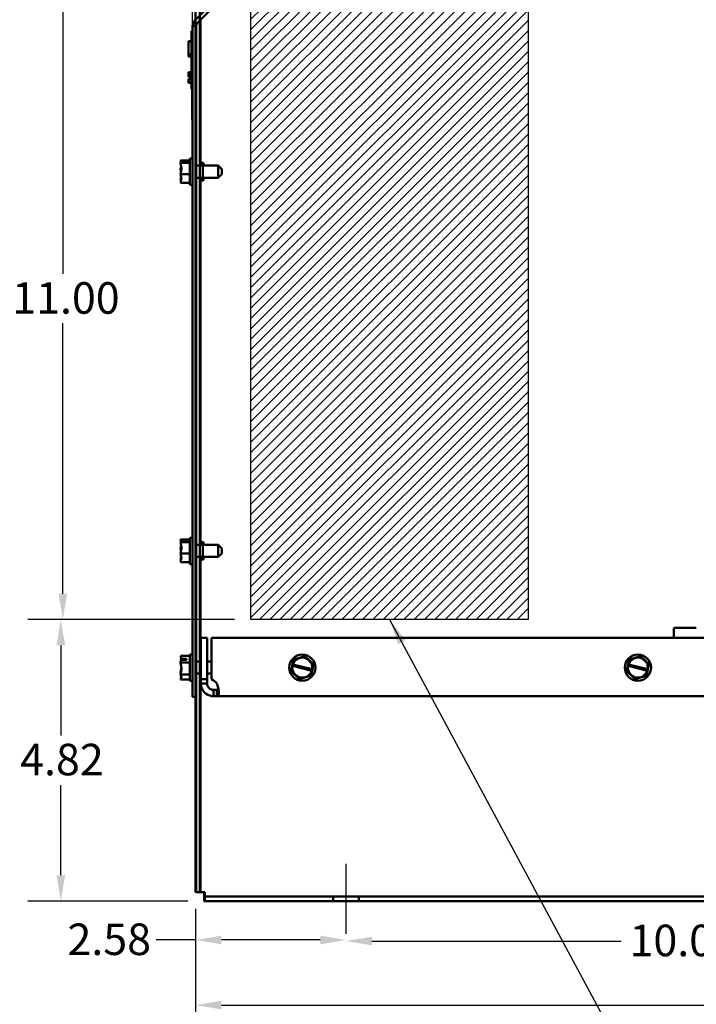
# Model space of a CAD drawing. Units: inches. Extents: x 0.05 to 2.15, y 0.02 to 1.67.
# Drawn here: x 1.07 to 1.33, y 0.62 to 0.99 of the extents above; entities that cross this region are included whole.
import ezdxf

# ---------------------------------------------------------------- set-up
doc = ezdxf.new("R2010")
doc.units = ezdxf.units.IN
doc.header["$LTSCALE"] = 0.1
doc.header["$MEASUREMENT"] = 0
for name, color, linetype, lineweight in [('Centerline (ANSI)', 7, 'Continuous', 25), ('Dimension (ANSI)', 7, 'Continuous', 25), ('Hatch (ANSI)', 7, 'Continuous', 18), ('Sketch Geometry (ANSI)', 7, 'Continuous', 25), ('Symbol (ANSI)', 7, 'Continuous', 25), ('Visible (ANSI)', 7, 'Continuous', 50)]:
    doc.layers.add(name, color=color, linetype=linetype, lineweight=lineweight)
doc.styles.add('Note Text (ANSI)', font='tahoma.ttf')
doc.dimstyles.new('Default (ANSI)', dxfattribs={"dimscale": 0.1, "dimtxt": 0.12, "dimasz": 0.098425, "dimexe": 0.125, "dimexo": 0.0625, "dimgap": 0.031496, "dimtad": 0, "dimtih": 1, "dimtoh": 1, "dimrnd": 1e-08, "dimzin": 0, "dimdsep": 46, "dimtxsty": 'Note Text (ANSI)', "dimcen": 0.09, "dimdle": 0.393701, "dimclrd": 256, "dimclre": 256, "dimclrt": 256, "dimadec": 0, "dimazin": 1, "dimtfac": 1, "dimtofl": 0, "dimtmove": 0, "dimatfit": 3, "dimfxl": 1, "dimtolj": 1, "dimtzin": 4, "dimlwd": -1, "dimlwe": -1, "dimarcsym": 0})
doc.dimstyles.new('Default (ANSI)$7', dxfattribs={"dimscale": 0.1, "dimtxt": 0.12, "dimasz": 0.098425, "dimexe": 0.125, "dimexo": 0.0625, "dimgap": 0.031496, "dimtad": 0, "dimtih": 1, "dimtoh": 1, "dimrnd": 1e-08, "dimzin": 0, "dimdsep": 46, "dimtxsty": 'Note Text (ANSI)', "dimcen": 0.09, "dimdle": 0.393701, "dimclrd": 256, "dimclre": 256, "dimclrt": 256, "dimadec": 0, "dimazin": 1, "dimtfac": 1, "dimtofl": 0, "dimtmove": 0, "dimatfit": 3, "dimfxl": 1, "dimtolj": 1, "dimtzin": 4, "dimlwd": -1, "dimlwe": -1, "dimarcsym": 0})

# ---------------------------------------------------------------- blocks, each defined once
blk = doc.blocks.new('*D35')
at = {"layer": 'Defpoints', "color": 0, "transparency": 16777216}
for p in [(1.16305, 1.00998), (1.09142, 0.76554), (1.16305, 0.76554)]:
    blk.add_point(p, dxfattribs=at)
at = {"layer": 'Dimension (ANSI)', "transparency": 16777216}
for p, q in [((1.1568, 1.00998), (1.07892, 1.00998)), ((1.09142, 1.00014), (1.09142, 0.89715)), ((1.09142, 0.77538), (1.09142, 0.87836)), ((1.1568, 0.76554), (1.07892, 0.76554))]:
    blk.add_line(p, q, dxfattribs=at)
for points in [[(1.08978, 1.00014), (1.09306, 1.00014), (1.09142, 1.00998)], [(1.08978, 0.77538), (1.09306, 0.77538), (1.09142, 0.76554)]]:
    blk.add_solid(points, dxfattribs=at)
at = {"layer": 'Dimension (ANSI)', "transparency": 16777216, "insert": (1.07215, 0.894), "char_height": 0.012, "attachment_point": 1, "style": 'Note Text (ANSI)'}
blk.add_mtext('\\A1;11.00', dxfattribs=at)
blk = doc.blocks.new('*D37')
at = {"layer": 'Defpoints', "color": 0, "transparency": 16777216}
for p in [(1.16305, 1.09992), (1.16305, 1.00998), (1.14082, 0.96823)]:
    blk.add_point(p, dxfattribs=at)
at = {"layer": 'Dimension (ANSI)', "transparency": 16777216}
for p, q in [((1.14082, 0.97448), (1.14082, 1.11242)), ((1.16305, 1.01623), (1.16305, 1.11242)), ((1.13098, 1.09992), (1.10934, 1.09992)), ((1.17289, 1.09992), (1.18273, 1.09992))]:
    blk.add_line(p, q, dxfattribs=at)
for points in [[(1.13098, 1.10156), (1.13098, 1.09828), (1.14082, 1.09992)], [(1.17289, 1.10156), (1.17289, 1.09828), (1.16305, 1.09992)]]:
    blk.add_solid(points, dxfattribs=at)
at = {"layer": 'Dimension (ANSI)', "transparency": 16777216, "insert": (1.07666, 1.10616), "char_height": 0.012, "attachment_point": 1, "style": 'Note Text (ANSI)'}
blk.add_mtext('\\A1;1.00', dxfattribs=at)
blk = doc.blocks.new('*D42')
at = {"layer": 'Defpoints', "color": 0, "transparency": 16777216}
for p in [(1.34451, 1.1224), (1.14358, 1.05567), (1.34451, 0.887)]:
    blk.add_point(p, dxfattribs=at)
at = {"layer": 'Dimension (ANSI)', "transparency": 16777216}
for p, q in [((1.14358, 1.06192), (1.14358, 1.1349)), ((1.34451, 0.89325), (1.34451, 1.1349)), ((1.15342, 1.1224), (1.21902, 1.1224)), ((1.33467, 1.1224), (1.26184, 1.1224))]:
    blk.add_line(p, q, dxfattribs=at)
for points in [[(1.15342, 1.12404), (1.15342, 1.12076), (1.14358, 1.1224)], [(1.33467, 1.12404), (1.33467, 1.12076), (1.34451, 1.1224)]]:
    blk.add_solid(points, dxfattribs=at)
at = {"layer": 'Dimension (ANSI)', "transparency": 16777216, "insert": (1.22217, 1.12865), "char_height": 0.012, "attachment_point": 1, "style": 'Note Text (ANSI)'}
blk.add_mtext('\\A1; \\fTahoma|b0|i0;\\H0.0120;9.00', dxfattribs=at)
blk = doc.blocks.new('*D43')
at = {"layer": 'Defpoints', "color": 0, "transparency": 16777216}
for p in [(1.09064, 0.76554), (1.16305, 0.76554), (1.14525, 0.65834)]:
    blk.add_point(p, dxfattribs=at)
at = {"layer": 'Dimension (ANSI)', "transparency": 16777216}
for p, q in [((1.1568, 0.76554), (1.07814, 0.76554)), ((1.09064, 0.75569), (1.09064, 0.72136)), ((1.09064, 0.66818), (1.09064, 0.70251)), ((1.139, 0.65834), (1.07814, 0.65834))]:
    blk.add_line(p, q, dxfattribs=at)
for points in [[(1.089, 0.75569), (1.09229, 0.75569), (1.09064, 0.76554)], [(1.089, 0.66818), (1.09229, 0.66818), (1.09064, 0.65834)]]:
    blk.add_solid(points, dxfattribs=at)
at = {"layer": 'Dimension (ANSI)', "transparency": 16777216, "insert": (1.07516, 0.71821), "char_height": 0.012, "attachment_point": 1, "style": 'Note Text (ANSI)'}
blk.add_mtext('\\A1;4.82', dxfattribs=at)
blk = doc.blocks.new('*D45')
at = {"layer": 'Defpoints', "color": 0, "transparency": 16777216}
for p in [(1.14191, 0.66167), (1.47858, 0.66167), (1.47858, 0.61869)]:
    blk.add_point(p, dxfattribs=at)
at = {"layer": 'Dimension (ANSI)', "transparency": 16777216}
for p, q in [((1.14191, 0.65542), (1.14191, 0.60619)), ((1.47858, 0.65542), (1.47858, 0.60619)), ((1.15176, 0.61869), (1.3586, 0.61869)), ((1.46874, 0.61869), (1.40326, 0.61869))]:
    blk.add_line(p, q, dxfattribs=at)
for points in [[(1.15176, 0.62034), (1.15176, 0.61705), (1.14191, 0.61869)], [(1.46874, 0.62034), (1.46874, 0.61705), (1.47858, 0.61869)]]:
    blk.add_solid(points, dxfattribs=at)
at = {"layer": 'Dimension (ANSI)', "transparency": 16777216, "insert": (1.36175, 0.62484), "char_height": 0.012, "attachment_point": 1, "style": 'Note Text (ANSI)'}
blk.add_mtext('\\A1;15.15', dxfattribs=at)
blk = doc.blocks.new('*D46')
at = {"layer": 'Defpoints', "color": 0, "transparency": 16777216}
for p in [(1.19925, 0.64584), (1.42147, 0.64584), (1.42147, 0.64309)]:
    blk.add_point(p, dxfattribs=at)
at = {"layer": 'Dimension (ANSI)', "transparency": 16777216}
for p, q in [((1.20909, 0.64309), (1.30403, 0.64309)), ((1.41163, 0.64309), (1.34887, 0.64309))]:
    blk.add_line(p, q, dxfattribs=at)
for points in [[(1.20909, 0.64473), (1.20909, 0.64145), (1.19925, 0.64309)], [(1.41163, 0.64473), (1.41163, 0.64145), (1.42147, 0.64309)]]:
    blk.add_solid(points, dxfattribs=at)
at = {"layer": 'Dimension (ANSI)', "transparency": 16777216, "insert": (1.30718, 0.64933), "char_height": 0.012, "attachment_point": 1, "style": 'Note Text (ANSI)'}
blk.add_mtext('\\A1;10.00', dxfattribs=at)
blk = doc.blocks.new('*D47')
at = {"layer": 'Defpoints', "color": 0, "transparency": 16777216}
for p in [(1.14191, 0.66167), (1.19925, 0.64584), (1.19925, 0.6435)]:
    blk.add_point(p, dxfattribs=at)
at = {"layer": 'Dimension (ANSI)', "transparency": 16777216}
for p, q in [((1.14191, 0.65542), (1.14191, 0.631)), ((1.14191, 0.6435), (1.12688, 0.6435)), ((1.1894, 0.6435), (1.15176, 0.6435))]:
    blk.add_line(p, q, dxfattribs=at)
for points in [[(1.15176, 0.64514), (1.15176, 0.64185), (1.14191, 0.6435)], [(1.1894, 0.64514), (1.1894, 0.64185), (1.19925, 0.6435)]]:
    blk.add_solid(points, dxfattribs=at)
at = {"layer": 'Dimension (ANSI)', "transparency": 16777216, "insert": (1.09318, 0.64977), "char_height": 0.012, "attachment_point": 1, "style": 'Note Text (ANSI)'}
blk.add_mtext('\\A1;2.58', dxfattribs=at)

msp = doc.modelspace()

# ---------------------------------------------------------------- hatches: boundary and pattern name
at = {"layer": 'Hatch (ANSI)'}
h = msp.add_hatch(dxfattribs=at)
h.set_pattern_fill('ANSI31', color=256, scale=0.0222222, style=0)
h.paths.add_polyline_path([(1.2686, 1.00998), (1.2686, 0.76554), (1.16305, 0.76554), (1.16305, 1.00998)])

# ---------------------------------------------------------------- linework, layer by layer
at = {"layer": 'Centerline (ANSI)', "linetype": 'Continuous'}
msp.add_line((1.19925, 0.64584), (1.19925, 0.6725), dxfattribs=at)
at = {"layer": 'Sketch Geometry (ANSI)'}
for p, q in [((1.16305, 0.76554), (1.16305, 1.00998)), ((1.2686, 1.00998), (1.2686, 0.76554)), ((1.2686, 0.76554), (1.16305, 0.76554))]:
    msp.add_line(p, q, dxfattribs=at)
at = {"layer": 'Visible (ANSI)'}
for p, q in [((1.14191, 0.66167), (1.14191, 1.05567)), ((1.14358, 1.05567), (1.14358, 0.66167)), ((1.14159, 0.99352), (1.18545, 1.03738)), ((1.18638, 1.03645), (1.14252, 0.9926)), ((1.1438, 0.93841), (1.1438, 0.99388)), ((1.14082, 0.99167), (1.14214, 0.99167)), ((1.14082, 0.98911), (1.14082, 0.99167)), ((1.14214, 0.73611), (1.14214, 0.99167)), ((1.14038, 0.98778), (1.14038, 0.98978)), ((1.14082, 0.98978), (1.14038, 0.98978)), ((1.14038, 0.98778), (1.14038, 0.96956)), ((1.14082, 0.98778), (1.14082, 0.98911)), ((1.14082, 0.98778), (1.14082, 0.96956)), ((1.13927, 0.98565), (1.13927, 0.98577)), ((1.14038, 0.98577), (1.13927, 0.98577)), ((1.13927, 0.98075), (1.13927, 0.98565)), ((1.14038, 0.98565), (1.13927, 0.98565)), ((1.13927, 0.9801), (1.13927, 0.98075)), ((1.14038, 0.98075), (1.13927, 0.98075)), ((1.14038, 0.9801), (1.13927, 0.9801)), ((1.13927, 0.97998), (1.13927, 0.9801)), ((1.14038, 0.97998), (1.13927, 0.97998)), ((1.13927, 0.97402), (1.14038, 0.97402)), ((1.13927, 0.974), (1.13927, 0.97402)), ((1.13927, 0.9728), (1.13927, 0.974)), ((1.13927, 0.974), (1.14038, 0.974)), ((1.13927, 0.97267), (1.13927, 0.9728)), ((1.13927, 0.9728), (1.13994, 0.9728)), ((1.13927, 0.97267), (1.13994, 0.97267)), ((1.13927, 0.97264), (1.13927, 0.97267)), ((1.13927, 0.97258), (1.13927, 0.97264)), ((1.13927, 0.97264), (1.13994, 0.97264)), ((1.13927, 0.97245), (1.13927, 0.97258)), ((1.13927, 0.97258), (1.13994, 0.97258)), ((1.13927, 0.97233), (1.13927, 0.97245)), ((1.13927, 0.97245), (1.13994, 0.97245)), ((1.13927, 0.97219), (1.13927, 0.97233)), ((1.13927, 0.97233), (1.13994, 0.97233)), ((1.13927, 0.97219), (1.13994, 0.97219)), ((1.13927, 0.9714), (1.13994, 0.9714)), ((1.13927, 0.97136), (1.13927, 0.9714)), ((1.13927, 0.97099), (1.13927, 0.97136)), ((1.13927, 0.97136), (1.14038, 0.97136)), ((1.13994, 0.97172), (1.13994, 0.97332)), ((1.14038, 0.97332), (1.13994, 0.97332)), ((1.14038, 0.97172), (1.13994, 0.97172)), ((1.13994, 0.97172), (1.13994, 0.9714)), ((1.14038, 0.9714), (1.13994, 0.9714)), ((1.13927, 0.97073), (1.13927, 0.97099)), ((1.13927, 0.9705), (1.13927, 0.97073)), ((1.13927, 0.97015), (1.13927, 0.9705)), ((1.13927, 0.97), (1.13927, 0.97015)), ((1.13927, 0.97015), (1.14038, 0.97015)), ((1.13927, 0.97), (1.14038, 0.97)), ((1.13927, 0.96998), (1.13927, 0.97)), ((1.13927, 0.96987), (1.13927, 0.96998)), ((1.13927, 0.96998), (1.14038, 0.96998)), ((1.13927, 0.96987), (1.14038, 0.96987)), ((1.14038, 0.96756), (1.14038, 0.96956)), ((1.14082, 0.96756), (1.14038, 0.96756)), ((1.14071, 0.96756), (1.14071, 0.95592)), ((1.14082, 0.96823), (1.14082, 0.96956)), ((1.14082, 0.73611), (1.14082, 0.96823)), ((1.14071, 0.95592), (1.14082, 0.95592)), ((1.13627, 0.9404), (1.13627, 0.94039)), ((1.13627, 0.9404), (1.13982, 0.9404)), ((1.13627, 0.94039), (1.13627, 0.94038)), ((1.13627, 0.93942), (1.13627, 0.93941)), ((1.13627, 0.93941), (1.13627, 0.93938)), ((1.13627, 0.93941), (1.13982, 0.93941)), ((1.13849, 0.93982), (1.13658, 0.93982)), ((1.13661, 0.93996), (1.13849, 0.93996)), ((1.1376, 0.93987), (1.13694, 0.93987)), ((1.1376, 0.93982), (1.1376, 0.93987)), ((1.13849, 0.93996), (1.13849, 0.93982)), ((1.13982, 0.94111), (1.13982, 0.93111)), ((1.13982, 0.94111), (1.14082, 0.94111)), ((1.1506, 0.93841), (1.14214, 0.93841)), ((1.14358, 0.93945), (1.14469, 0.93945)), ((1.14469, 0.93278), (1.14469, 0.93945)), ((1.14469, 0.93945), (1.14491, 0.93945)), ((1.14491, 0.93841), (1.14491, 0.93945)), ((1.1506, 0.93381), (1.1506, 0.93841)), ((1.15194, 0.93708), (1.1506, 0.93841)), ((1.13627, 0.93713), (1.13627, 0.93707)), ((1.13627, 0.93515), (1.13627, 0.93512)), ((1.13627, 0.93512), (1.13982, 0.93512)), ((1.13627, 0.93512), (1.13627, 0.9351)), ((1.1506, 0.93381), (1.14214, 0.93381)), ((1.1438, 0.79397), (1.1438, 0.93381)), ((1.14491, 0.93278), (1.14491, 0.93381)), ((1.15194, 0.93515), (1.1506, 0.93381)), ((1.15194, 0.93708), (1.15194, 0.93515)), ((1.13627, 0.93285), (1.13627, 0.93281)), ((1.13627, 0.93185), (1.13627, 0.93182)), ((1.13627, 0.93182), (1.13982, 0.93182)), ((1.13982, 0.93111), (1.14082, 0.93111)), ((1.14358, 0.93278), (1.14469, 0.93278)), ((1.14469, 0.93278), (1.14491, 0.93278)), ((1.13627, 0.79596), (1.13627, 0.79595)), ((1.13627, 0.79596), (1.13982, 0.79596)), ((1.13627, 0.79595), (1.13627, 0.79593)), ((1.13627, 0.79497), (1.13627, 0.79494)), ((1.13627, 0.79497), (1.13627, 0.79497)), ((1.13627, 0.79497), (1.13982, 0.79497)), ((1.13849, 0.79537), (1.13658, 0.79537)), ((1.13661, 0.79551), (1.13849, 0.79551)), ((1.1376, 0.79543), (1.13694, 0.79543)), ((1.1376, 0.79537), (1.1376, 0.79543)), ((1.13849, 0.79551), (1.13849, 0.79537)), ((1.13982, 0.79667), (1.13982, 0.78667)), ((1.13982, 0.79667), (1.14082, 0.79667)), ((1.14358, 0.795), (1.14469, 0.795)), ((1.14469, 0.78834), (1.14469, 0.795)), ((1.14469, 0.795), (1.14491, 0.795)), ((1.14491, 0.79397), (1.14491, 0.795)), ((1.13627, 0.79268), (1.13627, 0.79263)), ((1.1506, 0.79397), (1.14214, 0.79397)), ((1.1506, 0.78937), (1.1506, 0.79397)), ((1.15194, 0.79264), (1.1506, 0.79397)), ((1.15194, 0.79264), (1.15194, 0.7907)), ((1.13627, 0.79071), (1.13627, 0.79068)), ((1.13627, 0.79068), (1.13982, 0.79068)), ((1.13627, 0.79068), (1.13627, 0.79065)), ((1.13627, 0.7884), (1.13627, 0.78836)), ((1.1506, 0.78937), (1.14214, 0.78937)), ((1.14358, 0.78834), (1.14469, 0.78834)), ((1.1438, 0.74952), (1.1438, 0.78937)), ((1.14469, 0.78834), (1.14491, 0.78834)), ((1.14491, 0.78834), (1.14491, 0.78937)), ((1.15194, 0.7907), (1.1506, 0.78937)), ((1.13627, 0.7874), (1.13627, 0.78738)), ((1.13627, 0.78738), (1.13982, 0.78738)), ((1.13982, 0.78667), (1.14082, 0.78667)), ((1.32402, 0.75856), (1.32402, 0.76194)), ((1.3326, 0.76238), (1.32447, 0.76238)), ((1.14397, 0.74278), (1.14397, 0.75856)), ((1.14397, 0.75856), (1.14637, 0.75856)), ((1.14637, 0.74278), (1.14637, 0.75856)), ((1.14807, 0.74278), (1.14807, 0.75856)), ((1.47265, 0.75856), (1.14807, 0.75856)), ((1.13627, 0.7517), (1.13982, 0.7517)), ((1.13627, 0.7517), (1.13627, 0.75168)), ((1.13849, 0.7502), (1.13659, 0.7502)), ((1.1366, 0.75056), (1.13849, 0.75056)), ((1.1376, 0.75049), (1.13694, 0.75049)), ((1.1376, 0.7502), (1.1376, 0.75049)), ((1.13849, 0.75056), (1.13849, 0.7502)), ((1.13982, 0.75222), (1.13982, 0.74222)), ((1.13982, 0.75222), (1.14082, 0.75222)), ((1.17928, 0.75024), (1.17888, 0.74847)), ((1.17928, 0.75027), (1.17931, 0.75028)), ((1.17928, 0.75024), (1.17928, 0.75027)), ((1.18354, 0.75159), (1.17931, 0.75028)), ((1.18354, 0.75159), (1.18357, 0.7516)), ((1.18357, 0.7516), (1.18359, 0.75158)), ((1.18685, 0.74858), (1.18359, 0.75158)), ((1.30705, 0.75024), (1.30665, 0.74847)), ((1.30705, 0.75024), (1.30706, 0.75027)), ((1.30706, 0.75027), (1.30709, 0.75028)), ((1.31132, 0.75159), (1.30709, 0.75028)), ((1.31132, 0.75159), (1.31135, 0.7516)), ((1.31135, 0.7516), (1.31137, 0.75158)), ((1.31462, 0.74858), (1.31137, 0.75158)), ((1.13627, 0.74982), (1.13627, 0.74978)), ((1.13627, 0.74913), (1.13627, 0.74911)), ((1.13627, 0.74911), (1.13982, 0.74911)), ((1.13627, 0.74911), (1.13627, 0.74908)), ((1.14397, 0.74952), (1.14214, 0.74952)), ((1.14807, 0.74952), (1.14637, 0.74952)), ((1.17874, 0.74786), (1.1783, 0.74592)), ((1.17874, 0.74786), (1.17888, 0.74847)), ((1.17882, 0.74784), (1.17874, 0.74786)), ((1.1862, 0.74605), (1.17882, 0.74784)), ((1.17888, 0.74847), (1.17897, 0.74845)), ((1.17897, 0.74845), (1.18635, 0.74666)), ((1.18643, 0.74664), (1.1863, 0.74602)), ((1.18635, 0.74666), (1.18643, 0.74664)), ((1.18643, 0.74664), (1.18686, 0.74853)), ((1.18685, 0.74858), (1.18687, 0.74856)), ((1.18687, 0.74856), (1.18686, 0.74853)), ((1.30651, 0.74786), (1.30608, 0.74592)), ((1.30651, 0.74786), (1.30665, 0.74847)), ((1.3066, 0.74784), (1.30651, 0.74786)), ((1.31398, 0.74605), (1.3066, 0.74784)), ((1.30665, 0.74847), (1.30675, 0.74845)), ((1.30675, 0.74845), (1.31412, 0.74666)), ((1.31421, 0.74664), (1.31407, 0.74602)), ((1.31412, 0.74666), (1.31421, 0.74664)), ((1.31421, 0.74664), (1.31464, 0.74853)), ((1.31462, 0.74858), (1.31465, 0.74856)), ((1.31465, 0.74856), (1.31464, 0.74853)), ((1.13627, 0.74537), (1.13627, 0.74532)), ((1.13627, 0.74467), (1.13627, 0.74464)), ((1.13627, 0.74464), (1.13627, 0.74463)), ((1.13627, 0.74464), (1.13982, 0.74464)), ((1.13627, 0.74276), (1.13627, 0.74275)), ((1.13627, 0.74275), (1.13982, 0.74275)), ((1.14397, 0.74492), (1.14214, 0.74492)), ((1.1438, 0.66167), (1.1438, 0.74492)), ((1.14397, 0.74278), (1.14637, 0.74278)), ((1.14397, 0.74114), (1.14397, 0.74278)), ((1.14807, 0.74492), (1.14637, 0.74492)), ((1.14637, 0.74278), (1.14637, 0.74114)), ((1.17829, 0.74589), (1.1783, 0.74592)), ((1.17831, 0.74587), (1.17829, 0.74589)), ((1.17831, 0.74587), (1.18157, 0.74287)), ((1.18159, 0.74284), (1.18157, 0.74287)), ((1.18162, 0.74285), (1.18159, 0.74284)), ((1.18162, 0.74285), (1.18585, 0.74417)), ((1.18588, 0.74418), (1.18585, 0.74417)), ((1.18588, 0.74421), (1.1863, 0.74602)), ((1.18588, 0.74421), (1.18588, 0.74418)), ((1.1863, 0.74602), (1.1862, 0.74605)), ((1.30607, 0.74589), (1.30608, 0.74592)), ((1.30609, 0.74587), (1.30607, 0.74589)), ((1.30609, 0.74587), (1.30934, 0.74287)), ((1.30937, 0.74284), (1.30934, 0.74287)), ((1.3094, 0.74285), (1.30937, 0.74284)), ((1.3094, 0.74285), (1.31363, 0.74417)), ((1.31366, 0.74418), (1.31363, 0.74417)), ((1.31366, 0.74421), (1.31407, 0.74602)), ((1.31366, 0.74421), (1.31366, 0.74418)), ((1.31407, 0.74602), (1.31398, 0.74605)), ((1.13982, 0.74222), (1.14082, 0.74222)), ((1.14397, 0.74114), (1.14531, 0.74114)), ((1.14531, 0.74114), (1.14637, 0.74114)), ((1.14877, 0.73874), (1.14877, 0.73768)), ((1.14877, 0.73874), (1.15001, 0.73874)), ((1.15001, 0.73874), (1.15001, 0.73768)), ((1.14082, 0.73611), (1.14214, 0.73611)), ((1.14214, 0.66167), (1.14214, 0.73611)), ((1.14877, 0.73768), (1.14877, 0.73634)), ((1.15001, 0.73634), (1.14877, 0.73634)), ((1.15001, 0.73768), (1.15001, 0.73634)), ((1.4707, 0.73634), (1.15001, 0.73634)), ((1.14191, 0.66167), (1.14525, 0.66167)), ((1.14525, 0.65834), (1.14525, 0.66167)), ((1.14547, 0.66167), (1.14525, 0.66167)), ((1.14525, 0.66), (1.47525, 0.66)), ((1.14547, 0.66), (1.14547, 0.66167)), ((1.14547, 0.65834), (1.14547, 0.66)), ((1.19436, 0.65834), (1.19436, 0.66)), ((1.20414, 0.65834), (1.20414, 0.66)), ((1.47525, 0.65834), (1.14525, 0.65834))]:
    msp.add_line(p, q, dxfattribs=at)
for centre in [(1.18258, 0.74722), (1.31036, 0.74722)]:
    msp.add_circle(centre, 0.005, dxfattribs=at)
for centre, radius, start, end in [((1.14345, 0.99167), 0.00262, 135, 180), ((1.14345, 0.99167), 0.00131, 135, 180), ((1.32447, 0.76194), 0.000444, 90, 180), ((1.18258, 0.74722), 0.00381, 351.4775, 161.2522), ((1.31036, 0.74722), 0.00381, 351.4775, 161.2522), ((1.18258, 0.74722), 0.00381, 170.7605, 341.9692), ((1.31036, 0.74722), 0.00381, 170.7605, 341.9692), ((1.14605, 0.73842), 0.0048, 34.4361, 65.226)]:
    msp.add_arc(centre, radius, start, end, dxfattribs=at)
for points, knots in [([(1.13661, 0.93996), (1.13657, 0.94004), (1.13644, 0.94013), (1.13631, 0.94027), (1.13627, 0.94034), (1.13627, 0.94039)], [0.0259801, 0.0259801, 0.0259801, 0.0259801, 0.1540153, 0.1540153, 0.2419012, 0.2419012, 0.2419012, 0.2419012]), ([(1.13627, 0.94038), (1.13627, 0.94019), (1.13631, 0.93997), (1.13638, 0.93974), (1.13639, 0.93969), (1.13641, 0.93964)], [-0.2419012, -0.2419012, -0.2419012, -0.2419012, -0.1540153, -0.1540153, -0.1317898, -0.1317898, -0.1317898, -0.1317898]), ([(1.13627, 0.93942), (1.13627, 0.93947), (1.13631, 0.93954), (1.13643, 0.93967), (1.13653, 0.93974), (1.13658, 0.93982)], [-0.2419012, -0.2419012, -0.2419012, -0.2419012, -0.1540153, -0.1540153, -0.044199, -0.044199, -0.044199, -0.044199]), ([(1.13627, 0.93515), (1.13627, 0.9354), (1.13631, 0.93569), (1.13645, 0.93635), (1.13662, 0.93684), (1.13662, 0.93727), (1.13662, 0.93769), (1.13645, 0.93818), (1.13631, 0.93885), (1.13627, 0.93914), (1.13627, 0.93938)], [-0.2419012, -0.2419012, -0.2419012, -0.2419012, -0.1540153, -0.1540153, 0, 0, 0, 0.1540153, 0.1540153, 0.2419012, 0.2419012, 0.2419012, 0.2419012]), ([(1.13648, 0.93811), (1.13644, 0.93797), (1.1364, 0.93785), (1.13631, 0.93754), (1.13627, 0.93732), (1.13627, 0.93713)], [0.0959719, 0.0959719, 0.0959719, 0.0959719, 0.1540153, 0.1540153, 0.2419012, 0.2419012, 0.2419012, 0.2419012]), ([(1.13694, 0.93987), (1.13685, 0.93987), (1.13676, 0.93989), (1.13666, 0.93993), (1.13663, 0.93994), (1.13661, 0.93996)], [0.2259437, 0.2259437, 0.2259437, 0.2259437, 0.25413188, 0.25413188, 0.26328828, 0.26328828, 0.26328828, 0.26328828]), ([(1.13627, 0.93707), (1.13627, 0.93683), (1.13631, 0.93654), (1.13638, 0.93624), (1.13639, 0.93618), (1.13641, 0.93611)], [-0.2419012, -0.2419012, -0.2419012, -0.2419012, -0.1540153, -0.1540153, -0.1317898, -0.1317898, -0.1317898, -0.1317898]), ([(1.13627, 0.93185), (1.13627, 0.93204), (1.13631, 0.93226), (1.13645, 0.93277), (1.13662, 0.93314), (1.13662, 0.93347), (1.13662, 0.9338), (1.13645, 0.93418), (1.13631, 0.93469), (1.13627, 0.93491), (1.13627, 0.9351)], [-0.2419012, -0.2419012, -0.2419012, -0.2419012, -0.1540153, -0.1540153, 0, 0, 0, 0.1540153, 0.1540153, 0.2419012, 0.2419012, 0.2419012, 0.2419012]), ([(1.13648, 0.93412), (1.13644, 0.93395), (1.1364, 0.93378), (1.13631, 0.93338), (1.13627, 0.93309), (1.13627, 0.93285)], [0.0959719, 0.0959719, 0.0959719, 0.0959719, 0.1540153, 0.1540153, 0.2419012, 0.2419012, 0.2419012, 0.2419012]), ([(1.13627, 0.93281), (1.13627, 0.93275), (1.13631, 0.93269), (1.13638, 0.93262), (1.13639, 0.9326), (1.13641, 0.93259)], [-0.2419012, -0.2419012, -0.2419012, -0.2419012, -0.1540153, -0.1540153, -0.1317892, -0.1317892, -0.1317892, -0.1317892]), ([(1.13661, 0.79551), (1.13657, 0.7956), (1.13644, 0.79569), (1.13631, 0.79583), (1.13627, 0.79589), (1.13627, 0.79595)], [0.0259801, 0.0259801, 0.0259801, 0.0259801, 0.1540153, 0.1540153, 0.2419012, 0.2419012, 0.2419012, 0.2419012]), ([(1.13627, 0.79593), (1.13627, 0.79575), (1.13631, 0.79552), (1.13638, 0.79529), (1.13639, 0.79524), (1.13641, 0.7952)], [-0.2419012, -0.2419012, -0.2419012, -0.2419012, -0.1540153, -0.1540153, -0.1317898, -0.1317898, -0.1317898, -0.1317898]), ([(1.13627, 0.79497), (1.13627, 0.79503), (1.13631, 0.7951), (1.13643, 0.79522), (1.13653, 0.7953), (1.13658, 0.79537)], [-0.2419012, -0.2419012, -0.2419012, -0.2419012, -0.1540153, -0.1540153, -0.044199, -0.044199, -0.044199, -0.044199]), ([(1.13694, 0.79543), (1.13685, 0.79543), (1.13676, 0.79545), (1.13666, 0.79549), (1.13663, 0.7955), (1.13661, 0.79551)], [0.2259437, 0.2259437, 0.2259437, 0.2259437, 0.25413188, 0.25413188, 0.26328828, 0.26328828, 0.26328828, 0.26328828]), ([(1.13627, 0.79071), (1.13627, 0.79095), (1.13631, 0.79124), (1.13645, 0.7919), (1.13662, 0.79239), (1.13662, 0.79282), (1.13662, 0.79325), (1.13645, 0.79374), (1.13631, 0.7944), (1.13627, 0.79469), (1.13627, 0.79494)], [-0.2419012, -0.2419012, -0.2419012, -0.2419012, -0.1540153, -0.1540153, 0, 0, 0, 0.1540153, 0.1540153, 0.2419012, 0.2419012, 0.2419012, 0.2419012]), ([(1.13648, 0.79366), (1.13644, 0.79353), (1.1364, 0.7934), (1.13631, 0.79309), (1.13627, 0.79287), (1.13627, 0.79268)], [0.0959719, 0.0959719, 0.0959719, 0.0959719, 0.1540153, 0.1540153, 0.2419012, 0.2419012, 0.2419012, 0.2419012]), ([(1.13627, 0.79263), (1.13627, 0.79239), (1.13631, 0.79209), (1.13638, 0.79179), (1.13639, 0.79173), (1.13641, 0.79167)], [-0.2419012, -0.2419012, -0.2419012, -0.2419012, -0.1540153, -0.1540153, -0.1317898, -0.1317898, -0.1317898, -0.1317898]), ([(1.13627, 0.7874), (1.13627, 0.78759), (1.13631, 0.78781), (1.13645, 0.78832), (1.13662, 0.7887), (1.13662, 0.78903), (1.13662, 0.78936), (1.13645, 0.78973), (1.13631, 0.79024), (1.13627, 0.79047), (1.13627, 0.79065)], [-0.2419012, -0.2419012, -0.2419012, -0.2419012, -0.1540153, -0.1540153, 0, 0, 0, 0.1540153, 0.1540153, 0.2419012, 0.2419012, 0.2419012, 0.2419012]), ([(1.13648, 0.78967), (1.13644, 0.7895), (1.1364, 0.78934), (1.13631, 0.78894), (1.13627, 0.78865), (1.13627, 0.7884)], [0.0959719, 0.0959719, 0.0959719, 0.0959719, 0.1540153, 0.1540153, 0.2419012, 0.2419012, 0.2419012, 0.2419012]), ([(1.13627, 0.78836), (1.13627, 0.78831), (1.13631, 0.78824), (1.13638, 0.78817), (1.13639, 0.78816), (1.13641, 0.78814)], [-0.2419012, -0.2419012, -0.2419012, -0.2419012, -0.1540153, -0.1540153, -0.1317892, -0.1317892, -0.1317892, -0.1317892]), ([(1.1366, 0.75056), (1.13655, 0.75078), (1.13643, 0.75101), (1.13631, 0.75136), (1.13627, 0.75153), (1.13627, 0.75168)], [0.0311891, 0.0311891, 0.0311891, 0.0311891, 0.1540153, 0.1540153, 0.2419012, 0.2419012, 0.2419012, 0.2419012]), ([(1.13659, 0.75061), (1.13654, 0.75046), (1.13643, 0.7503), (1.13631, 0.75006), (1.13627, 0.74993), (1.13627, 0.74982)], [0.0389102, 0.0389102, 0.0389102, 0.0389102, 0.1540153, 0.1540153, 0.2419012, 0.2419012, 0.2419012, 0.2419012]), ([(1.13627, 0.74913), (1.13627, 0.74928), (1.13631, 0.74945), (1.13643, 0.74979), (1.13654, 0.75), (1.13659, 0.7502)], [-0.2419012, -0.2419012, -0.2419012, -0.2419012, -0.1540153, -0.1540153, -0.0390469, -0.0390469, -0.0390469, -0.0390469]), ([(1.13694, 0.75049), (1.13685, 0.75049), (1.13676, 0.75051), (1.13665, 0.75054), (1.13663, 0.75055), (1.1366, 0.75056)], [0.22603034, 0.22603034, 0.22603034, 0.22603034, 0.25420999, 0.25420999, 0.26403917, 0.26403917, 0.26403917, 0.26403917]), ([(1.13627, 0.74467), (1.13627, 0.74493), (1.13631, 0.74523), (1.13645, 0.74592), (1.13662, 0.74643), (1.13662, 0.74688), (1.13662, 0.74732), (1.13645, 0.74783), (1.13631, 0.74852), (1.13627, 0.74883), (1.13627, 0.74908)], [-0.2419012, -0.2419012, -0.2419012, -0.2419012, -0.1540153, -0.1540153, 0, 0, 0, 0.1540153, 0.1540153, 0.2419012, 0.2419012, 0.2419012, 0.2419012]), ([(1.13659, 0.74722), (1.13654, 0.74687), (1.13643, 0.7465), (1.13631, 0.74593), (1.13627, 0.74562), (1.13627, 0.74537)], [0.0389102, 0.0389102, 0.0389102, 0.0389102, 0.1540153, 0.1540153, 0.2419012, 0.2419012, 0.2419012, 0.2419012]), ([(1.13627, 0.74276), (1.13627, 0.74287), (1.13631, 0.743), (1.13645, 0.74329), (1.13662, 0.74351), (1.13662, 0.7437), (1.13662, 0.74388), (1.13645, 0.7441), (1.13631, 0.74439), (1.13627, 0.74452), (1.13627, 0.74463)], [-0.2419012, -0.2419012, -0.2419012, -0.2419012, -0.1540153, -0.1540153, 0, 0, 0, 0.1540153, 0.1540153, 0.2419012, 0.2419012, 0.2419012, 0.2419012]), ([(1.13659, 0.74384), (1.13654, 0.74364), (1.13643, 0.74343), (1.13631, 0.74309), (1.13627, 0.74292), (1.13627, 0.74277)], [0.0389128, 0.0389128, 0.0389128, 0.0389128, 0.1540153, 0.1540153, 0.2419012, 0.2419012, 0.2419012, 0.2419012]), ([(1.14877, 0.73634), (1.14787, 0.73634), (1.14681, 0.73662), (1.14594, 0.73726), (1.14506, 0.7379), (1.14441, 0.73888), (1.14414, 0.73986), (1.14402, 0.7403), (1.14397, 0.74073), (1.14397, 0.74114)], [-2.17182, -2.17182, -2.17182, -2.17182, -1.681877, -1.681877, -1.681877, -1.190296, -1.190296, -1.190296, -0.969773, -0.969773, -0.969773, -0.969773]), ([(1.14637, 0.74114), (1.14637, 0.74061), (1.14658, 0.73996), (1.14702, 0.7395), (1.14746, 0.73903), (1.1481, 0.73877), (1.14865, 0.73874), (1.14869, 0.73874), (1.14873, 0.73874), (1.14877, 0.73874)], [0.969773, 0.969773, 0.969773, 0.969773, 1.546358, 1.546358, 1.546358, 2.127301, 2.127301, 2.127301, 2.17182, 2.17182, 2.17182, 2.17182]), ([(1.15001, 0.74114), (1.15046, 0.74024), (1.15074, 0.73918), (1.15083, 0.7383), (1.15091, 0.73743), (1.1508, 0.73678), (1.15051, 0.73651), (1.15038, 0.73639), (1.15021, 0.73634), (1.15001, 0.73634)], [2.540569, 2.540569, 2.540569, 2.540569, 3.030512, 3.030512, 3.030512, 3.522093, 3.522093, 3.522093, 3.742616, 3.742616, 3.742616, 3.742616])]:
    msp.add_open_spline(points, degree=3, knots=knots, dxfattribs=at)
for points in [[(1.13627, 0.74978), (1.13627, 0.74965), (1.13628, 0.74951), (1.1363, 0.74937)], [(1.13627, 0.74532), (1.13627, 0.74524), (1.13628, 0.74516), (1.1363, 0.74508)], [(1.15001, 0.73874), (1.15035, 0.73874), (1.15059, 0.73882), (1.15072, 0.73899)]]:
    msp.add_open_spline(points, degree=3, dxfattribs=at)

# ---------------------------------------------------------------- dimensions: what is measured, and where the dimension line sits
at = {"layer": 'Dimension (ANSI)'}
dim = msp.add_linear_dim(base=(1.34451, 1.1224), p1=(1.14358, 1.05567), p2=(1.34451, 0.887), angle=180, text=' \\fTahoma|b0|i0;\\H0.0120;9.00', dimstyle='Default (ANSI)', override={"dimgap": 0.031496, "dimtih": 0, "dimtoh": 0, "dimdec": 2, "dimlfac": 45, "dimtol": 0, "dimlim": 0, "dimtp": 0, "dimtm": 0, "dimtdec": 2, "dimatfit": 1}, dxfattribs=at)
dim.commit()
dim.dimension.update_dxf_attribs({"geometry": '*D42', "text_midpoint": (1.24043, 1.1224), "dimtype": 160})
for base, p1, p2, override, picture, middle in [((1.16305, 1.09992), (1.14082, 0.96823), (1.16305, 1.00998), {"dimgap": 0.031496, "dimtih": 0, "dimtoh": 0, "dimdec": 2, "dimlfac": 45, "dimtol": 0, "dimlim": 0, "dimtp": 0, "dimtm": 0, "dimtdec": 2, "dimatfit": 1}, '*D37', (1.09142, 1.09992)), ((1.19925, 0.6435), (1.14191, 0.66167), (1.19925, 0.64584), {"dimgap": 0.031496, "dimtih": 0, "dimtoh": 0, "dimdec": 2, "dimlfac": 45, "dimse2": 1, "dimtol": 0, "dimlim": 0, "dimtp": 0, "dimtm": 0, "dimtdec": 2, "dimatfit": 2}, '*D47', (1.10846, 0.6435)), ((1.47858, 0.61869), (1.14191, 0.66167), (1.47858, 0.66167), {"dimgap": 0.031496, "dimtih": 0, "dimtoh": 0, "dimdec": 2, "dimlfac": 45, "dimtol": 0, "dimlim": 0, "dimtp": 0, "dimtm": 0, "dimtdec": 2, "dimatfit": 1}, '*D45', (1.38093, 0.61869))]:
    dim = msp.add_linear_dim(base=base, p1=p1, p2=p2, dimstyle='Default (ANSI)', override=override, dxfattribs=at)
    dim.commit()
    dim.dimension.update_dxf_attribs({"geometry": picture, "text_midpoint": middle, "dimtype": 160})
for base, p1, p2, angle, override, picture, middle in [((1.09142, 0.76554), (1.16305, 1.00998), (1.16305, 0.76554), 90, {"dimgap": 0.031496, "dimdec": 2, "dimlfac": 45, "dimtol": 0, "dimlim": 0, "dimtp": 0, "dimtm": 0, "dimtdec": 2, "dimatfit": 1}, '*D35', (1.09142, 0.88776)), ((1.09064, 0.76554), (1.14525, 0.65834), (1.16305, 0.76554), 90, {"dimgap": 0.031496, "dimdec": 2, "dimlfac": 45, "dimtol": 0, "dimlim": 0, "dimtp": 0, "dimtm": 0, "dimtdec": 2, "dimatfit": 1}, '*D43', (1.09064, 0.71194)), ((1.42147, 0.64309), (1.19925, 0.64584), (1.42147, 0.64584), 180, {"dimgap": 0.031496, "dimtih": 0, "dimtoh": 0, "dimdec": 2, "dimlfac": 45, "dimse1": 1, "dimse2": 1, "dimtol": 0, "dimlim": 0, "dimtp": 0, "dimtm": 0, "dimtdec": 2, "dimatfit": 1}, '*D46', (1.32645, 0.64309))]:
    dim = msp.add_linear_dim(base=base, p1=p1, p2=p2, angle=angle, dimstyle='Default (ANSI)', override=override, dxfattribs=at)
    dim.commit()
    dim.dimension.update_dxf_attribs({"geometry": picture, "text_midpoint": middle, "dimtype": 160})

# ---------------------------------------------------------------- leaders
at = {"layer": 'Symbol (ANSI)', "annotation_type": 0, "has_hookline": 1, "hookline_direction": 0, "text_width": 0.00516}
msp.add_leader([(1.21582, 0.76554), (1.30971, 0.59075), (1.31955, 0.59075)], dimstyle='Default (ANSI)$7', override={"dimtad": 0}, dxfattribs=at)

doc.saveas('drawing.dxf')
